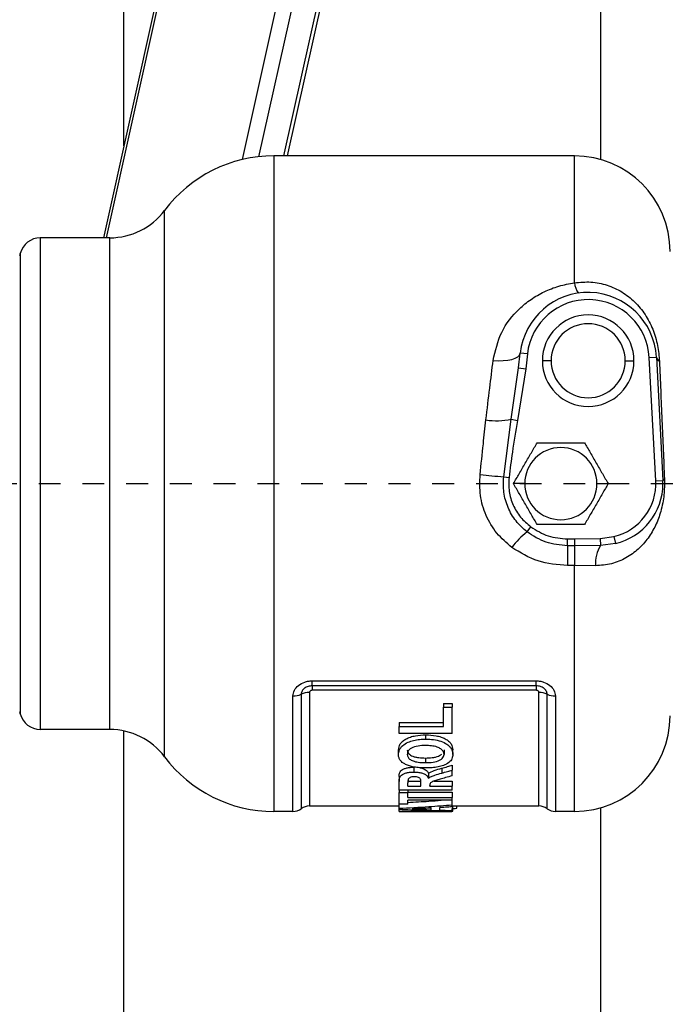
# Model space of a CAD drawing. Units: inches. Extents: x 237 to 459, y -15 to 143.
# Drawn here: x 343 to 346, y 112 to 117 of the extents above; entities that cross this region are included whole.
import ezdxf

# ---------------------------------------------------------------- set-up
doc = ezdxf.new("R2010")
doc.units = ezdxf.units.IN
doc.header["$LTSCALE"] = 0.125
doc.header["$MEASUREMENT"] = 0
doc.linetypes.add('CENTER2', pattern=[1.125, 0.75, -0.125, 0.125, -0.125])
doc.layers.add('BORD', color=11, linetype='Continuous')
doc.layers.add('CENTER', color=7, linetype='CENTER2')
doc.dimstyles.new('SLDDIMSTYLE2', dxfattribs={"dimtxt": 0.33, "dimasz": 0.33, "dimexe": 0, "dimexo": 0.0625, "dimgap": 0, "dimtad": 0, "dimtih": 1, "dimtoh": 1, "dimdec": 0, "dimrnd": 1e-09, "dimzin": 0, "dimdsep": 46, "dimtxsty": 'Standard', "dimcen": 0.09, "dimadec": 0, "dimazin": 0, "dimtfac": 0.18, "dimtdec": 0, "dimtofl": 0, "dimtmove": 0, "dimatfit": 3, "dimfxl": 1, "dimtolj": 1, "dimtzin": 0, "dimarcsym": 0})

# ---------------------------------------------------------------- blocks, each defined once
blk = doc.blocks.new('A$Cd0ef0d7e')
at = {"color": 7, "linetype": 'Continuous'}
for p, q in [((0.3572607576260669, 0.6374706382041602), (0.3572607576260669, 0.8989511358162403)), ((0.4934878843386015, 0.8589705634372109), (0.4934878843386015, 0.6335777411932941)), ((0.4299467561115078, 0.808668876473325), (0.391094806182914, 0.6335309189688818)), ((0.3949867053599574, 0.8075327700454071), (0.3514238725374463, 0.6111589566929343)), ((0.3522969522867427, 0.6111589566929343), (0.3959273960561207, 0.8078375486514027)), ((0.4342659484788784, 0.807741294645588), (0.3958021445009647, 0.6343530328225047)), ((0.4030493234107055, 0.6345964566929343), (0.4407862903901263, 0.8047082614100418)), ((0.4040532185797172, 0.6345964566929343), (0.4416280747448189, 0.8039774935363102)), ((0.400156250000002, 0.6345964566929361), (0.400156250000002, 0.4470964566929361)), ((0.486093750000002, 0.6345964566929361), (0.400156250000002, 0.6345964566929361)), ((0.486093750000002, 0.5982798818021031), (0.486093750000002, 0.6345964566929361)), ((0.368906250000002, 0.4627214566929361), (0.368906250000002, 0.6189714566929361)), ((0.3333750000000011, 0.6111589566929361), (0.3333750000000011, 0.4705339566929361)), ((0.353281250000002, 0.6111589566929361), (0.3333750000000011, 0.6111589566929361)), ((0.353281250000002, 0.4705339566929361), (0.353281250000002, 0.6111589566929361)), ((0.3276647359978959, 0.6066654450303002), (0.3276647359978959, 0.475027468355572)), ((0.4701181242701855, 0.5739360728626988), (0.4705886152121739, 0.5781632314397012)), ((0.4726269127830092, 0.5779363649697835), (0.4705886152121739, 0.5781632314397012)), ((0.4726269127830092, 0.5779363649697835), (0.4721564218410199, 0.573709206392774)), ((0.4794062500000011, 0.5760027066929361), (0.4769062500000016, 0.5760027066929361)), ((0.5005937500000011, 0.5760027066929361), (0.5030937500000023, 0.5760027066929361)), ((0.5074564097170384, 0.5769175583604618), (0.5095044831006765, 0.5770248933383062)), ((0.5093042191893318, 0.5416592532457845), (0.5074564097170384, 0.5769175583604618)), ((0.5095044831006765, 0.5770248933383062), (0.5113522925730205, 0.5417665882236324)), ((0.4680179017932762, 0.5592672522442736), (0.4701181242701846, 0.5739360728626934)), ((0.4721564218410199, 0.573709206392774), (0.4698156819474182, 0.5589391112780593)), ((0.4701181242701855, 0.5739360728626988), (0.4721564218409977, 0.5737092063927776)), ((0.4658579990251024, 0.5428200901327322), (0.4680179017932762, 0.5592672522442736)), ((0.4680179017932762, 0.5592672522442736), (0.4698156819474182, 0.5589391112780593)), ((0.4658579990251015, 0.5428200901327322), (0.4673848500210314, 0.542636661320655)), ((0.4718750000000016, 0.5408464566929361), (0.4686558530658704, 0.5408464566929361)), ((0.4925000000000024, 0.5408464566929361), (0.4957191469341327, 0.5408464566929361)), ((0.5093042191893318, 0.5416592532457845), (0.5113522925730205, 0.5417665882236324)), ((0.4725303848316429, 0.527028389054438), (0.4736159558242292, 0.5284984997973368)), ((0.4841250000000015, 0.5230677690868539), (0.4841250000000015, 0.5250199343327147)), ((0.4841250000000015, 0.5250199343327147), (0.486093750000002, 0.5250199343327147)), ((0.486093750000002, 0.5250199343327147), (0.4934568954021454, 0.525180953632244)), ((0.486093750000002, 0.5250199343327147), (0.486093750000002, 0.5230677690868539)), ((0.4934568954021454, 0.525180953632244), (0.4973537634438889, 0.5257292993917151)), ((0.4934568954021454, 0.525180953632244), (0.4935266624173495, 0.5231743683222927)), ((0.4973537634438916, 0.5257292993917044), (0.4978237027936379, 0.5237329821850079)), ((0.486093750000002, 0.5230677690868539), (0.4841250000000015, 0.5230677690868539)), ((0.4841250000000015, 0.5230677690868539), (0.4841250000000015, 0.5174060720775522)), ((0.493526662417362, 0.5231743683222927), (0.486093750000002, 0.5230677690868539)), ((0.486093750000002, 0.5230677690868539), (0.486093750000002, 0.5174060720775522)), ((0.4978237027936396, 0.5237329821850096), (0.4935266624173407, 0.5231743683222927)), ((0.486093750000002, 0.5174060720775522), (0.4841250000000015, 0.5174060720775522)), ((0.4920837177173132, 0.5173747871380225), (0.486093750000002, 0.5174060720775522)), ((0.486093750000002, 0.4470964566929361), (0.486093750000002, 0.5174060720775522)), ((0.4110937500000018, 0.4844470944688766), (0.4751562500000013, 0.4844470944688766)), ((0.4110937500000018, 0.4830182687617466), (0.4110937500000018, 0.4844470944688766)), ((0.4751562500000013, 0.4830182687617466), (0.4751562500000013, 0.4844470944688766)), ((0.4751562500000013, 0.4830182687617466), (0.4110937500000018, 0.4830182687617466)), ((0.4110937500000018, 0.4830182687617466), (0.4110937500000018, 0.4817438186962679)), ((0.4751562500000013, 0.4817438186962679), (0.4110937500000018, 0.4817438186962679)), ((0.4751562500000013, 0.4830182687617466), (0.4751562500000013, 0.4817438186962679)), ((0.4056250000000015, 0.4470964566929361), (0.4056250000000015, 0.4801146333340771)), ((0.4079687500000011, 0.4806207318620679), (0.4079687500000011, 0.4478777066929354)), ((0.4103124999999999, 0.4811268303900587), (0.4103125000000007, 0.4486589566929364)), ((0.4759375000000015, 0.4486589566929364), (0.4759375000000015, 0.4811268303900587)), ((0.4782812500000011, 0.4478777066929354), (0.4782812500000011, 0.4806207318620679)), ((0.4806250000000007, 0.4801146333340771), (0.4806250000000007, 0.4470964566929361)), ((0.4486039268154389, 0.4779801901190783), (0.4511317995367943, 0.4779801901190783)), ((0.4486039268154389, 0.4779801901190783), (0.4486039268154389, 0.4769146601771475)), ((0.4486039268154389, 0.4713635694588181), (0.4486039268154389, 0.4769146601771475)), ((0.4486039268154389, 0.4769146601771475), (0.4511317995367943, 0.4769146601771475)), ((0.4511317995367943, 0.4779801901190783), (0.4511317995367943, 0.4769146601771475)), ((0.4511317995367943, 0.469407343908852), (0.4511317995367943, 0.4769146601771475)), ((0.353281250000002, 0.4705339566929361), (0.3333750000000011, 0.4705339566929361)), ((0.4359645632086684, 0.4725216175793872), (0.4486039268154389, 0.4725216175793872)), ((0.4359645632086684, 0.4725216175793872), (0.4359645632086684, 0.4713635694588181)), ((0.4359645632086684, 0.469407343908852), (0.4359645632086684, 0.4713635694588181)), ((0.4359645632086684, 0.4713635694588181), (0.4486039268154389, 0.4713635694588181)), ((0.3572607576260687, 0.3585027066929314), (0.3572607576260687, 0.4701242454808181)), ((0.4511317995367943, 0.469407343908852), (0.4359645632086684, 0.469407343908852)), ((0.4435694481472696, 0.4677697228559659), (0.4435694495326468, 0.4689876684361032)), ((0.4357701114608723, 0.4634013161558617), (0.4357701114608723, 0.464692068498147)), ((0.448798378563235, 0.4647126213433737), (0.4487983779416291, 0.4634222049031376)), ((0.4513262512845904, 0.4634257020649777), (0.4513262512845904, 0.4647160479754433)), ((0.4435390664470527, 0.4623752392142553), (0.4435390664470527, 0.4610452185790219)), ((0.4401665439462077, 0.4597485440921592), (0.4401665423523768, 0.4583740031904693)), ((0.448129950680185, 0.4594314040831176), (0.448129950680185, 0.4580514879371869)), ((0.4511317995367943, 0.4603098153869194), (0.4511317995367943, 0.4589447875681749)), ((0.4359645632086684, 0.4571171266568381), (0.4359645632086684, 0.4556979854697865)), ((0.4443381415981547, 0.4580092374199634), (0.4443381413449785, 0.4566052174126902)), ((0.4511317995367943, 0.457314192817547), (0.4511317995367943, 0.4589447875681749)), ((0.4359645632086684, 0.4531944893098974), (0.4359645632086684, 0.4556979854697865)), ((0.4384924359300229, 0.4557330998569391), (0.4421870191381565, 0.4557330998569391)), ((0.4384924359300229, 0.4542905005885327), (0.4384924359300229, 0.4552902771359868)), ((0.4384924359300229, 0.4542905005885327), (0.4421870191381565, 0.4542905005885327)), ((0.4421870191381565, 0.4542905005885327), (0.4421870191381565, 0.4552360418972388)), ((0.4447148918595101, 0.4542905005885327), (0.4447148918595101, 0.4545478768735727)), ((0.4447148918595101, 0.4542905005885327), (0.4511317995367943, 0.4542905005885327)), ((0.4458861070160225, 0.4557330998569391), (0.4511317995367943, 0.4557330998569391)), ((0.4511317995367943, 0.4557330998569391), (0.4511317995367943, 0.4542905005885327)), ((0.4511317995367943, 0.4531944893098974), (0.4511317995367943, 0.4542905005885327)), ((0.4511317995367943, 0.4531944893098974), (0.4359645632086684, 0.4531944893098974)), ((0.4359645632086684, 0.4531944893098974), (0.4359645632086684, 0.4525124943222689)), ((0.4359645632086684, 0.4525124943222689), (0.4384924359300229, 0.4525124943222689)), ((0.4359645632086684, 0.4492132228323733), (0.4359645632086684, 0.4525124943222689)), ((0.4384924359300229, 0.4531944893098974), (0.4384924359300229, 0.4525124943222689)), ((0.4384924359300229, 0.4525893992798942), (0.4511317995367943, 0.4525893992798942)), ((0.4384924359300229, 0.4510935169508592), (0.4384924359300229, 0.4525124943222689)), ((0.4384924359300229, 0.4510935169508592), (0.4511317995367943, 0.4510935169508592)), ((0.4511317995367943, 0.4525893992798942), (0.4511317995367943, 0.4510935169508592)), ((0.4511317995367943, 0.4502816946370025), (0.4511317995367943, 0.4510935169508592)), ((0.4103124999999999, 0.4486589566929364), (0.4359645632086684, 0.4486589566929364)), ((0.4384924359300229, 0.4492132228323733), (0.4359645632086684, 0.4492132228323733)), ((0.4359645632086684, 0.4479846510938348), (0.4359645632086684, 0.4492132228323715)), ((0.4359645632086684, 0.4476053673309917), (0.4359645632086684, 0.4479846510938348)), ((0.4511317995367943, 0.4502816946370025), (0.4384924359300229, 0.4502816946370025)), ((0.4384924359300229, 0.4492132228323733), (0.4384924359300229, 0.4502816946370025)), ((0.4451037953551031, 0.4475610417214533), (0.4451037953551031, 0.4480503111994505)), ((0.4476316680764567, 0.4474731591916044), (0.4476316680764567, 0.4481890864707907)), ((0.4511317995367943, 0.448969863043498), (0.4511317995367943, 0.4502816946370025)), ((0.4511317995367943, 0.4483960197632904), (0.4511317995367943, 0.448969863043498)), ((0.4511317995367943, 0.4486589566929364), (0.4759375000000015, 0.4486589566929364)), ((0.4511317995367943, 0.4473656566467028), (0.4511317995367943, 0.447952430308554)), ((0.4513262512845904, 0.4471650906681894), (0.4513262512845904, 0.4486589566929364)), ((0.4524929607119343, 0.4479979293763297), (0.4524929611644879, 0.4486589566929364)), ((0.4934878843386015, 0.4481151721925727), (0.4934878843386015, 0.3585027066929314)), ((0.4056250000000015, 0.4470964566929361), (0.400156250000002, 0.4470964566929361)), ((0.4359645632086684, 0.4471261681045835), (0.4359645632086684, 0.4476053673309917)), ((0.4359645632086684, 0.4471261681045835), (0.4438975868570534, 0.4471261681045835)), ((0.4359645632086684, 0.4470964566929361), (0.4359645632086684, 0.4471261681045835)), ((0.4359645632086684, 0.4470964566929361), (0.450394168816084, 0.4470964566929361)), ((0.4438975868570534, 0.4471261681045835), (0.4438975868570534, 0.4473445987924105)), ((0.4511317995367943, 0.4471793343697961), (0.4511317995367943, 0.4473656566467028)), ((0.486093750000002, 0.4470964566929361), (0.4806250000000007, 0.4470964566929361))]:
    blk.add_line(p, q, dxfattribs=at)
at = {"color": 7, "linetype": 'Continuous', "flags": 128}
blk.add_lwpolyline([(0.4628240612970425, 0.5760904425195257), (0.4643005099491875, 0.5760028287789343), (0.4657231757941416, 0.5760253930346266), (0.4670402351787635, 0.5761573133352176), (0.4682037113916104, 0.576393784200965), (0.4691712223175095, 0.5767261916736626), (0.469907524296949, 0.5771424270985452), (0.4703857959519313, 0.5776273282079849), (0.4705886152121623, 0.5781632314395964)], dxfattribs=at)
at = {"color": 7, "linetype": 'Continuous'}
for centre, radius, start, end in [((0.400156250000002, 0.5955339566929361), 0.0390625, 90, 143.130102354156), ((0.486093750000002, 0.6072527066929361), 0.02734375, 0, 90), ((0.353281250000002, 0.6306902066929361), 0.01953125, 270.0000000000008, 323.1301023541568), ((0.3333750000000011, 0.6052839566929364), 0.005875000000000865, 90, 166.3997148099602), ((0.3219544719957943, 0.608046933367671), 0.005875000000001271, 340.7205891169806, 346.3997148098855), ((0.49145726428456, 0.5986271231359002), 0.005374742972883027, 183.7042384186664, 217.7902110057533), ((0.4900000000000011, 0.5760027066929361), 0.01953125000000016, 3.000000000000403, 173.6490082395553), ((0.4900000000000011, 0.5760027066929361), 0.01748036595105061, 3.000000000002848, 173.6490082395496), ((0.4900000000000011, 0.5760027066929361), 0.01309375000000124, 0, 180), ((0.4900000000000011, 0.5760027066929361), 0.01059374999999996, 0, 180), ((0.4900000000000011, 0.5760027066929361), 0.01309375000000124, 180, 0), ((0.4900000000000011, 0.5760027066929361), 0.01059374999999996, 180, 0), ((0.5111010912378697, 0.5772839024736403), 0.00161748053341293, 189.2145129319404, 243.1346499726073), ((0.463877455131656, 0.5782851538542424), 0.01946339847519403, 260.818773609422, 282.282379062513), ((0.482187500000002, 0.5408464566929361), 0.01031250000000039, 0, 180), ((0.4771800435657996, 0.7093764737459214), 0.1669407607952155, 263.7894729314256, 266.1111732099855), ((0.482187500000002, 0.5408464566929361), 0.01031250000000039, 180, 0), ((0.493795137065117, 0.5408464566929361), 0.01553036595099949, 283.2464389008245, 2.999999999999892), ((0.493795137065117, 0.5408464566929361), 0.0175812500000001, 283.246438900826, 0), ((0.5119038443672626, 0.5415432037794794), 0.0005950714172512316, 99.33259168753003, 157.9515199810807), ((0.493795137065117, 0.5408464566929361), 0.0175812500000001, 0, 3.000000000000403), ((0.4886578566056992, 0.5066394832046139), 0.02599620794608271, 128.3437328417749, 142.063022113813), ((0.5019639215390859, 0.5179958712828601), 0.009899705706471282, 148.4598409112176, 183.5969640791363), ((0.4056807626976786, 0.4855364156883528), 0.00542206910464891, 269.4107372124058, 294.9594533913883), ((0.4102567373023023, 0.4757050480358842), 0.005422069104548119, 89.41073721217813, 114.9594533916348), ((0.4759932626977035, 0.4757050480358966), 0.005422069104535431, 65.04054660834383, 90.58926278787013), ((0.4805692373023343, 0.4855364156882978), 0.005422069104593683, 245.0405466083105, 270.5892627874891), ((0.3219544719957943, 0.4736459800182011), 0.005875000000001271, 13.60028519011534, 19.27941088302017), ((0.3333750000000011, 0.4764089566929357), 0.005875000000000865, 193.6002851900406, 270.0000000000008), ((0.486093750000002, 0.4744402066929361), 0.02734375, 270.0000000000008, 0), ((0.353281250000002, 0.4510027066929361), 0.01953125, 36.86989764584401, 90), ((0.400156250000002, 0.4861589566929361), 0.0390625, 216.8698976458448, 270.0000000000008), ((0.4056250000000015, 0.4510027066929361), 0.003906250000000355, 270.0000000000008, 306.8698976458344), ((0.4103125000000007, 0.4447527066929364), 0.00390625, 90, 126.8698976458492), ((0.4759375000000015, 0.4447527066929364), 0.00390625, 53.13010235415079, 90), ((0.4806250000000007, 0.4510027066929361), 0.003906250000000355, 233.1301023541672, 270.0000000000008)]:
    blk.add_arc(centre, radius, start, end, dxfattribs=at)
for points, knots in [([(0.4628240612970425, 0.5760904425195257), (0.4634612247496568, 0.5788545363700237), (0.4647390680209824, 0.5843979785020004), (0.4691635700725216, 0.5900105406396641), (0.4735764488396539, 0.5936233039027936), (0.4773836167141514, 0.5958098936716514), (0.4815676060969265, 0.5974660502025095), (0.4845859797959529, 0.5980087744172611), (0.486093750000002, 0.5982798818021031)], [0, 0, 0, 0, 0.2485331866297278, 0.4984379736997986, 0.6241441337962824, 0.7494092106927067, 0.8748222177895904, 1, 1, 1, 1]), ([(0.486093750000002, 0.5982798818021031), (0.4876646318605946, 0.5984365272070651), (0.490808898939064, 0.5987500676471029), (0.4954562583485353, 0.5977706832512677), (0.4997188213299886, 0.5958157265649096), (0.5034145397750516, 0.5929248204549626), (0.5064082076344452, 0.5892812883979257), (0.508606733664803, 0.5850359680185395), (0.5099935062974108, 0.5803783954635229), (0.5102452073170483, 0.5773462463067816), (0.5103701593762917, 0.5758409950304202)], [0, 0, 0, 0, 0.1248465906665935, 0.2498921368561149, 0.3744337378082069, 0.4992701241446206, 0.6244646693017833, 0.7492900972813619, 0.8755399614083033, 1, 1, 1, 1]), ([(0.4607719193990283, 0.5590711087825362), (0.4611394807459952, 0.5621203826697432), (0.4618375576200791, 0.5679115998392685), (0.4625070700550165, 0.5734623514539905), (0.4628240612970425, 0.5760904425195257)], [0, 0, 0, 0, 0.5265341978974796, 1, 1, 1, 1]), ([(0.5103701593762917, 0.5758409950304202), (0.510489242847342, 0.573065433086569), (0.5107252053262048, 0.5675656901690047), (0.5110899542403482, 0.5590214057900198), (0.5114522982408847, 0.5505192562033994), (0.5116898113324266, 0.544907414564431), (0.5118073445214497, 0.5421303986120414)], [0, 0, 0, 0, 0.2572885267690457, 0.5098141498890094, 0.7574318712164023, 1, 1, 1, 1]), ([(0.4591200563060065, 0.543415470871567), (0.4594240464738037, 0.546358487788849), (0.4599669863828248, 0.5516148464036554), (0.4605259274794982, 0.5567924343361188), (0.4607719193990283, 0.5590711087825362)], [0, 0, 0, 0, 0.5598965239914213, 1, 1, 1, 1]), ([(0.4698156819474182, 0.5589391112780593), (0.4692969743378725, 0.5559055768227914), (0.4683707040077421, 0.5504885115829037), (0.4676860851214109, 0.5450358532231068), (0.4673848500210314, 0.542636661320655)], [0, 0, 0, 0, 0.5599959241639554, 1, 1, 1, 1]), ([(0.4686558530658687, 0.5408464566929361), (0.4691900824784447, 0.5417717691784141), (0.4702604937140205, 0.5436257758234238), (0.4720265164250526, 0.5466846168862514), (0.4738017938907939, 0.54975948765445), (0.4748801218915002, 0.5516272065388943), (0.4754216765329362, 0.5525652066929361)], [0, 0, 0, 0, 0.2486686978516248, 0.4982461875950885, 0.7480107112231817, 1, 1, 1, 1]), ([(0.4754216765329362, 0.5525652066929361), (0.4764985754867022, 0.5525652066929361), (0.4786453189369393, 0.5525652066929361), (0.4821857858946066, 0.5525652066929361), (0.4857263036057615, 0.5525652066929361), (0.4878771270941451, 0.5525652066929361), (0.4889533234670678, 0.5525652066929361)], [0, 0, 0, 0, 0.2505797566537712, 0.4995180369311369, 0.7495764407087872, 1, 1, 1, 1]), ([(0.4889533234670678, 0.5525652066929361), (0.4894875528796421, 0.5516398942074598), (0.4905579641152187, 0.5497858875624484), (0.4923239868262508, 0.5467270464996208), (0.4940992642919921, 0.5436521757314239), (0.4951775922926975, 0.5417844568469778), (0.4957191469341327, 0.5408464566929361)], [0, 0, 0, 0, 0.2486686978516267, 0.4982461875950816, 0.7480107112231817, 1, 1, 1, 1]), ([(0.4681549731430268, 0.522621804603336), (0.4666601208009578, 0.523913587079166), (0.4636687760142175, 0.5264985693318849), (0.4606498710017508, 0.5316742883330257), (0.4588957982494195, 0.5374370069511105), (0.4590453096247886, 0.5414228096328273), (0.4591200563060065, 0.543415470871567)], [0, 0, 0, 0, 0.2497554998662345, 0.499785023215206, 0.749922644227195, 1, 1, 1, 1]), ([(0.4725303848316429, 0.527028389054438), (0.4714152136276777, 0.5280253863362692), (0.4691801456330502, 0.5300236057194709), (0.4669583116514611, 0.5339800709661144), (0.4656819478208787, 0.5383330954561654), (0.4657994134016299, 0.5413269257899671), (0.4658579990251024, 0.5428200901327322)], [0, 0, 0, 0, 0.249764478096152, 0.5005873440807233, 0.7509193618206563, 0.9999999999999999, 0.9999999999999999, 0.9999999999999999, 0.9999999999999999]), ([(0.4673848500210314, 0.542636661320655), (0.4673282232240457, 0.5412855774456187), (0.4672148655585486, 0.5385809266068424), (0.4684322669214449, 0.5346651496547352), (0.4705246177868974, 0.5311402835646426), (0.4725853238538145, 0.5293792533016859), (0.4736159558242292, 0.5284984997973368)], [0, 0, 0, 0, 0.2495305627004553, 0.4995197249980789, 0.749692117541835, 0.9999999999999999, 0.9999999999999999, 0.9999999999999999, 0.9999999999999999]), ([(0.4754216765329362, 0.5291277066929361), (0.4748874471203601, 0.5300530191784141), (0.4738170358847844, 0.5319070258234238), (0.4720510131737532, 0.5349658668862514), (0.470275735708011, 0.5380407376544483), (0.4691974077073056, 0.5399084565388943), (0.4686558530658704, 0.5408464566929361)], [0, 0, 0, 0, 0.2486686978516243, 0.4982461875950875, 0.7480107112231803, 1, 1, 1, 1]), ([(0.4957191469341327, 0.5408464566929361), (0.4951849175215584, 0.5399211442074598), (0.4941145062859826, 0.5380671375624484), (0.4923484835749514, 0.5350082964996226), (0.4905732061092101, 0.5319334257314239), (0.4894948781085029, 0.5300657068469778), (0.4889533234670678, 0.5291277066929378)], [0, 0, 0, 0, 0.2486686978516296, 0.498246187595083, 0.7480107112231811, 1, 1, 1, 1]), ([(0.5118073445214497, 0.5421303986120414), (0.511807021595108, 0.5406153460070495), (0.5118065217679808, 0.5382703394463348), (0.511335582712829, 0.5352172219327063), (0.5106362005844227, 0.532246911963453), (0.5093548561443564, 0.5288394908182479), (0.5072291272369895, 0.5252282794205527), (0.5044196735382016, 0.5220452827796613), (0.5009063021835694, 0.5194949162826017), (0.4967456476011636, 0.5177002577231864), (0.4936350341442965, 0.5174830916123163), (0.4920837177173132, 0.5173747871380225)], [0, 0, 0, 0, 0.116565488844892, 0.1804206898121844, 0.2510016241002805, 0.3753176331127831, 0.5005620656643707, 0.6253816286176729, 0.7504516820386694, 0.8755459621237566, 1, 1, 1, 1]), ([(0.4841250000000015, 0.5230677690868539), (0.4820127398239036, 0.523251583348209), (0.4778169920742776, 0.5236167080057417), (0.4742845125126891, 0.5258963730200037), (0.472530384831642, 0.527028389054438)], [0, 0, 0, 0, 0.5034287812670941, 1, 1, 1, 1]), ([(0.4736159558242292, 0.5284984997973368), (0.4752256848443874, 0.5274994857177688), (0.4784499403169118, 0.5254984802237743), (0.4822314379177799, 0.5251796077818973), (0.4841250000000015, 0.5250199343327147)], [0, 0, 0, 0, 0.4992560403089916, 1, 1, 1, 1]), ([(0.4889533234670704, 0.5291277066929361), (0.4878771270942233, 0.5291277066929361), (0.4857263036062278, 0.5291277066929361), (0.4821857858953988, 0.5291277066929361), (0.4786453189375743, 0.5291277066929361), (0.4764985754869375, 0.5291277066929361), (0.4754216765329362, 0.5291277066929361)], [0, 0, 0, 0, 0.2504235592736289, 0.5004819629789572, 0.749420243292764, 1, 1, 1, 1]), ([(0.4841250000000015, 0.5174060720775522), (0.4812423612244068, 0.5176352569484042), (0.4754811162865114, 0.5180933060762474), (0.470595881042267, 0.5211130096467009), (0.4681549731430268, 0.522621804603336)], [0, 0, 0, 0, 0.5003499775949342, 1, 1, 1, 1]), ([(0.4056250000000015, 0.4801146333340771), (0.4057062662805428, 0.4806684860937906), (0.4058685079790907, 0.4817742093025235), (0.407120957435029, 0.4832247117838602), (0.4086319342416633, 0.4840440863126432), (0.4100127181321911, 0.4843965701385802), (0.4107337415866397, 0.484430268707742), (0.4110937500000018, 0.4844470944688766)], [0, 0, 0, 0, 0.2503278314917218, 0.4997597072833121, 0.7491764155816125, 0.8747632963903281, 1, 1, 1, 1]), ([(0.4751562500000013, 0.4844470944688766), (0.475517431393004, 0.4844306078625742), (0.4762402686202361, 0.4843976129934671), (0.4776213400265741, 0.4840419478363653), (0.4791322311397908, 0.4832224510878707), (0.4803822818929184, 0.4817719768905881), (0.4805440634581162, 0.4806672894906026), (0.4806250000000007, 0.4801146333340771)], [0, 0, 0, 0, 0.1256124680166779, 0.2513899382578602, 0.5006833896927446, 0.750200465086902, 1, 1, 1, 1]), ([(0.4110937500000018, 0.4830182687617608), (0.4106917718221625, 0.4829827078634352), (0.4098859234346737, 0.4829114186886674), (0.4088461650748778, 0.4823604315763887), (0.4082593019704372, 0.4816972041403247), (0.4080058150078436, 0.481092561715009), (0.4079811434718605, 0.4807784981852237), (0.4079687500000002, 0.4806207318620679)], [0, 0, 0, 0, 0.2472810396015607, 0.4957259821675359, 0.7460164515269802, 0.8724141876268487, 1, 1, 1, 1]), ([(0.4110937500000018, 0.4817438186962679), (0.4109772850315228, 0.4817313713805316), (0.4107445677795729, 0.4817064994799889), (0.4104882947571662, 0.4815387875320702), (0.410339476877378, 0.4813363049625252), (0.4103215075608135, 0.4811967738058183), (0.4103124999999999, 0.4811268303900587)], [0, 0, 0, 0, 0.2797805581771541, 0.5590501890683258, 0.7789630883651201, 1, 1, 1, 1]), ([(0.4782812500000047, 0.4806207318620697), (0.4782691446219225, 0.4807773575099912), (0.4782449217239959, 0.4810907659022607), (0.4779920264889812, 0.4816950473119306), (0.4774057229832369, 0.4823590262929986), (0.4763657298489976, 0.4829110333723161), (0.4755591417368965, 0.4829825474123268), (0.4751562500000013, 0.4830182687617466)], [0, 0, 0, 0, 0.1266693173686547, 0.2534656847894987, 0.5038305672645877, 0.7521627686420989, 1, 1, 1, 1]), ([(0.4759375000000015, 0.4811268303900587), (0.475923220162989, 0.4812156526777205), (0.4758946540839091, 0.4813933370932606), (0.475689626820615, 0.4815970948572161), (0.4754306303756461, 0.481720798209949), (0.4752477375723547, 0.4817361428980167), (0.4751562500000013, 0.4817438186962679)], [0, 0, 0, 0, 0.2797694179273363, 0.559664323222029, 0.7797330383493702, 1, 1, 1, 1]), ([(0.4357701114608723, 0.464692068498147), (0.4358524745496002, 0.4652679046106218), (0.4359760770964831, 0.4661320636797885), (0.4369434920680026, 0.4671954314515574), (0.4379374509912974, 0.467876968217249), (0.4391762493897682, 0.4684117827134191), (0.4410429468443722, 0.4688928277784381), (0.4425636330018898, 0.4689499117767841), (0.4435694495326468, 0.4689876684361032)], [0, 0, 0, 0, 0.2493733392531686, 0.3742353563010432, 0.4996707097015673, 0.6220561424993805, 0.7500193069471431, 1, 1, 1, 1]), ([(0.4357701114608723, 0.4634013161558617), (0.4358154679302517, 0.4638364461657094), (0.4359057062407787, 0.4647021528109772), (0.4368701074097103, 0.4659572960548637), (0.438350300984804, 0.4668905378223567), (0.4400731307750156, 0.4674499510807593), (0.4417957050737149, 0.4677293872010466), (0.4429784544894106, 0.4677562834144826), (0.4435694481472696, 0.4677697228559659)], [0, 0, 0, 0, 0.1887952710083205, 0.3756149128025932, 0.5622099441670521, 0.706745106082352, 0.8534670318653466, 1, 1, 1, 1]), ([(0.4435694481472696, 0.4677697228559659), (0.4443216709132409, 0.4677475347810773), (0.4458099090320049, 0.4677036366961964), (0.4479508746227081, 0.4672291534410267), (0.4496077645543748, 0.4664234257776378), (0.4506797615043858, 0.4654455625216567), (0.4512428908571637, 0.4644406970190431), (0.4512983940649242, 0.4637648910335113), (0.4513262512845904, 0.4634257020649777)], [0, 0, 0, 0, 0.1873211733165978, 0.3706063192876412, 0.5572702367499632, 0.7038856267841683, 0.8513793441173434, 0.9999999999999999, 0.9999999999999999, 0.9999999999999999, 0.9999999999999999]), ([(0.4435694495326468, 0.4689876684361032), (0.4445696163396997, 0.4689501682993971), (0.4460835643029206, 0.4688934045124107), (0.4479392131065207, 0.468413928962601), (0.4491683383364196, 0.4678830311279523), (0.4501587667074922, 0.4672079991556011), (0.4511235402567735, 0.4661506507440247), (0.4512452744301605, 0.4652891278952023), (0.4513262512845904, 0.4647160479754433)], [0, 0, 0, 0, 0.2499758910624047, 0.3783873734456287, 0.500328748510344, 0.6250781670792788, 0.7506042071669771, 1, 1, 1, 1]), ([(0.4382979841822259, 0.4647126213433737), (0.4383137114704949, 0.4645327632718654), (0.4383451467181221, 0.4641732681752728), (0.4386435532501638, 0.4636646892436271), (0.4391563738757052, 0.4632195792525078), (0.4398576619126784, 0.4628609256978908), (0.440705173453285, 0.4626138472432029), (0.4419339710774244, 0.4624119530316158), (0.4428971148808811, 0.4623899227607904), (0.4435390664470527, 0.4623752392142553)], [0, 0, 0, 0, 0.1250910359640158, 0.2500283344507714, 0.3749682222782217, 0.4999241683166766, 0.6249028432623387, 0.7499914276871055, 0.9999999999999999, 0.9999999999999999, 0.9999999999999999, 0.9999999999999999]), ([(0.4434965318495072, 0.4659485098072516), (0.4427757373582155, 0.4659291406500472), (0.4413546819022809, 0.4658909541116447), (0.439674749932097, 0.4653792679187525), (0.438777602303273, 0.4646944985352217), (0.4383627204171914, 0.4640698124773106), (0.4383196928504489, 0.4636393690311778), (0.4382979847926931, 0.4634222038067133)], [0, 0, 0, 0, 0.2814489693535079, 0.5548802027463045, 0.7030767995165317, 0.8501977575433711, 1, 1, 1, 1]), ([(0.4487983779416291, 0.4634222049031376), (0.4487606794961607, 0.4637010060342295), (0.4486859028908157, 0.4642540209368349), (0.4479366536193199, 0.465002250135651), (0.4467626464414991, 0.4655939242786928), (0.4452020642859473, 0.4659074454356773), (0.4440667181982718, 0.4659347813412378), (0.4434965318495072, 0.4659485098072516)], [0, 0, 0, 0, 0.1894103716723189, 0.3757042083437449, 0.5589979816053844, 0.7785227487938392, 1, 1, 1, 1]), ([(0.4363656199384982, 0.4616164205465481), (0.4362373281952703, 0.4618051428094354), (0.4360260219538548, 0.4621159827048054), (0.4358677631528609, 0.4625818905311814), (0.435781695782417, 0.4629862384173826), (0.4357739546444037, 0.4632636110755151), (0.4357701114608723, 0.4634013161558617)], [0, 0, 0, 0, 0.3367506055813516, 0.5546538145712614, 0.7789023883623722, 1, 1, 1, 1]), ([(0.4382979847926931, 0.4634222038067133), (0.4383319783863016, 0.4631491441814291), (0.4383997742894046, 0.4626045614547589), (0.4391075160610978, 0.4618941210261571), (0.4402860979123497, 0.4613530464795446), (0.441846593979311, 0.4610819128226815), (0.4429767461418992, 0.4610574101618603), (0.4435390664470527, 0.4610452185790219)], [0, 0, 0, 0, 0.1884895050463046, 0.3759183676490524, 0.5605023714643811, 0.7813228618472638, 1, 1, 1, 1]), ([(0.4435390664470527, 0.4623752392142553), (0.4441791307685623, 0.4623908621440354), (0.4451551986385782, 0.4624146863743235), (0.4463789832926635, 0.4626254840089938), (0.4472078020909098, 0.4628829644267132), (0.4478157699100622, 0.4631742887285313), (0.4480731239577755, 0.4634076738942259), (0.4481659076799769, 0.4634918161277444)], [0, 0, 0, 0, 0.3593621839358875, 0.5480103634142774, 0.7189392179377045, 0.8986693010796812, 1, 1, 1, 1]), ([(0.4435390664470527, 0.4610452185790219), (0.4442594805726996, 0.4610635838856112), (0.4456895226166928, 0.4611000395291605), (0.4473579113515083, 0.4615684506486968), (0.4482773500311446, 0.4621933458178749), (0.4487295047788846, 0.4627793943629079), (0.4487753888483264, 0.4632076419166822), (0.4487983779416291, 0.4634222049031376)], [0, 0, 0, 0, 0.2797413899659588, 0.5552944269889818, 0.7030707648206252, 0.8512308525643125, 1, 1, 1, 1]), ([(0.4513262512845904, 0.4634257020649777), (0.4512822381542891, 0.4630016454361261), (0.4511950198502586, 0.4621613166585803), (0.4502682302709271, 0.4610429525530773), (0.4488135226847829, 0.4602531064860003), (0.4471139521137069, 0.4597900208586889), (0.4454014417312022, 0.4595622887848947), (0.444227478463854, 0.4595399043933721), (0.44363933254622, 0.4595286899977769)], [0, 0, 0, 0, 0.1892609958751919, 0.3750476952386436, 0.5610000407266177, 0.7067441593714806, 0.8530812417344308, 1, 1, 1, 1]), ([(0.4359645632086684, 0.4571171266568381), (0.4359765717916071, 0.45741111118293), (0.4359945834494665, 0.4578520581894985), (0.4362119988445361, 0.4584613530417236), (0.4365865247189404, 0.4589066204259566), (0.4372662361512027, 0.4592803248869419), (0.4381401986054678, 0.4595493457897444), (0.4391265021918898, 0.4597216370318247), (0.4398197977573473, 0.4597395733747955), (0.4401665439462077, 0.4597485440921592)], [0, 0, 0, 0, 0.2503829755500184, 0.3755490978803211, 0.5003651454142578, 0.6251642338208868, 0.7500744570419065, 0.8750017541764362, 1, 1, 1, 1]), ([(0.4397837265797433, 0.4598737613361941), (0.4393776525556241, 0.4599797402353936), (0.4385642414705737, 0.4601920276664231), (0.4376001548543602, 0.4606279948150096), (0.4368392492715527, 0.4611004571273973), (0.4365227849166251, 0.4614452077988869), (0.4363656199384982, 0.4616164205465481)], [0, 0, 0, 0, 0.2792546928834507, 0.5593779686772289, 0.7811748753475409, 1, 1, 1, 1]), ([(0.44363933254622, 0.4595286899977769), (0.4431879756118144, 0.4595337566584998), (0.4424448773887235, 0.4595420982309744), (0.4414297616575604, 0.4596188234434351), (0.4405847693475948, 0.4597133873129735), (0.4400524626795521, 0.4598199586040046), (0.4397837265797433, 0.4598737613361941)], [0, 0, 0, 0, 0.3430344060138522, 0.5647598123296941, 0.7802681094621822, 1, 1, 1, 1]), ([(0.4419277883481065, 0.4595876699294905), (0.4420919615514221, 0.4595549703364945), (0.4424961707580843, 0.4594744609946808), (0.4430506683320292, 0.4592737385434678), (0.4435647127923419, 0.4590000771508276), (0.4440723624335163, 0.4585794024319636), (0.4442323421565533, 0.45823620457133), (0.4443381415981547, 0.4580092374199634)], [0, 0, 0, 0, 0.1203574927191426, 0.2963309825556389, 0.4682634878700702, 0.6483465217041098, 1, 1, 1, 1]), ([(0.4443381415981547, 0.4580092374199634), (0.444861845029096, 0.4582982596910838), (0.445912309921443, 0.4588779919039734), (0.4473893038578911, 0.4592465756927275), (0.448129950680185, 0.4594314040831176)], [0, 0, 0, 0, 0.4985444394744447, 1, 1, 1, 1]), ([(0.448129950680185, 0.4594314040831176), (0.4486902958851404, 0.4595932111246714), (0.4496909125612341, 0.459882152339226), (0.4506915284236657, 0.4601791405392426), (0.4511317995367925, 0.4603098153869194)], [0, 0, 0, 0, 0.5599998664248609, 1, 1, 1, 1]), ([(0.4359645632086684, 0.4556979854697865), (0.4359756208895194, 0.4559951729174365), (0.4359976443530469, 0.4565870779472814), (0.4363588731206844, 0.4573891886066335), (0.4372643880449427, 0.457897270501844), (0.4381385704238348, 0.4581710107949508), (0.4391256086321054, 0.4583465928849062), (0.4398196991890657, 0.4583648699700689), (0.4401665423523768, 0.4583740031904693)], [0, 0, 0, 0, 0.2523624151075712, 0.5026274966413139, 0.6275679299799973, 0.7520273452269167, 0.8760858808211005, 0.9999999999999999, 0.9999999999999999, 0.9999999999999999, 0.9999999999999999]), ([(0.4385410517018942, 0.4562811169733489), (0.4385259911589419, 0.4561693691532547), (0.4385005990702568, 0.4559809622301341), (0.4384962563515344, 0.455708101109467), (0.4384928734335265, 0.4554892780306314), (0.4384925606786094, 0.4553470197226428), (0.4384924359300229, 0.4552902771359868)], [0, 0, 0, 0, 0.3313723759531839, 0.5586941177618235, 0.8239762751399343, 1, 1, 1, 1]), ([(0.4403002303370922, 0.4570050284516736), (0.4401352063518367, 0.4570009004915949), (0.4398052303509861, 0.4569926463717096), (0.4393404963286249, 0.4569066261760941), (0.4389438982778513, 0.4567496592633553), (0.4386604420739699, 0.4565326722496899), (0.4385808684330659, 0.4563650107466781), (0.4385410517018942, 0.4562811169733489)], [0, 0, 0, 0, 0.1858695839527132, 0.371658107138833, 0.5554557711632069, 0.7775607870688055, 1, 1, 1, 1]), ([(0.4401665423523768, 0.4583740031904693), (0.440562936797984, 0.4583632177690351), (0.4413423492843966, 0.4583420108822356), (0.4424376140428183, 0.4581270056494944), (0.4433980971393199, 0.457753187140149), (0.4440662578791184, 0.4572140394659279), (0.4442472773129857, 0.4568086870365171), (0.4443381413449785, 0.4566052174126902)], [0, 0, 0, 0, 0.1887000439193463, 0.3710323695180528, 0.5555607979968527, 0.7769104841013519, 1, 1, 1, 1]), ([(0.4421870191381565, 0.4552360418972388), (0.4422160934065076, 0.4555979664077991), (0.4422523962808098, 0.4560498745987349), (0.4419200970711294, 0.4566055873229189), (0.4415188179591816, 0.4568374467917753), (0.4409449744330027, 0.4569863965878191), (0.4405150872543864, 0.4569988195001589), (0.4403002303370922, 0.4570050284516736)], [0, 0, 0, 0, 0.5034402893653649, 0.6286084080356427, 0.7529274066202554, 0.8765135170300579, 1, 1, 1, 1]), ([(0.4443381413449785, 0.4566052174126902), (0.4446065581073828, 0.4567784968454216), (0.4451287712717145, 0.4571156173742228), (0.4464433611859109, 0.4575967773163629), (0.4474799006908281, 0.4578762321116105), (0.448129950680185, 0.4580514879371869)], [0, 0, 0, 0, 0.2828172366562046, 0.550229735126499, 1, 1, 1, 1]), ([(0.4476894055938772, 0.4563412265029196), (0.4472699874660666, 0.4562057690185846), (0.4464402550950899, 0.4559377942883742), (0.4452455328694489, 0.4555720426240768), (0.4447064611875318, 0.4550423345658796), (0.4447120318605142, 0.4547156154010672), (0.4447148918595101, 0.4545478768735727)], [0, 0, 0, 0, 0.2822733189757326, 0.5584196168152584, 0.7732914036781271, 1, 1, 1, 1]), ([(0.4511317995367925, 0.457314192817547), (0.4504892179548952, 0.4571294796113676), (0.4493417526540151, 0.4567996351205252), (0.4481942887140553, 0.4564812956075031), (0.4476894055938772, 0.4563412265029196)], [0, 0, 0, 0, 0.5600008831693734, 0.9999999999999999, 0.9999999999999999, 0.9999999999999999, 0.9999999999999999]), ([(0.448129950680185, 0.4580514879371869), (0.4486902958871957, 0.4582160374715922), (0.4496909125729101, 0.4585098759977235), (0.4506915284249189, 0.4588118978929341), (0.4511317995367943, 0.4589447875681749)], [0, 0, 0, 0, 0.5599998630942876, 1, 1, 1, 1]), ([(0.4359645632086684, 0.4479846510938348), (0.4387957826558626, 0.4481443169797981), (0.4438515373206524, 0.4484294349520432), (0.4489072727727805, 0.4488047320746169), (0.4511317995367943, 0.448969863043498)], [0, 0, 0, 0, 0.5599993739630414, 1, 1, 1, 1]), ([(0.4384924359300229, 0.449680807124949), (0.4404810306699085, 0.4497903117788127), (0.4436554464078259, 0.4499651152667372), (0.4468298504309587, 0.4501955969116871), (0.4480156670528661, 0.4502816946370025)], [0, 0, 0, 0, 0.626444329938449, 1, 1, 1, 1]), ([(0.4451037953551031, 0.4480503111994505), (0.4440874608057115, 0.4479976093492475), (0.4422725774545553, 0.4479034988906729), (0.4404576948778196, 0.4478202492935104), (0.4396591464168011, 0.4477836194649214)], [0, 0, 0, 0, 0.5599999298822957, 0.9999999999999999, 0.9999999999999999, 0.9999999999999999, 0.9999999999999999]), ([(0.4396591464168011, 0.4477836194649214), (0.4406754809652709, 0.4477391623913292), (0.442490364312186, 0.4476597747500879), (0.4443052468935145, 0.4475912101501685), (0.4451037953551031, 0.4475610417214533)], [0, 0, 0, 0, 0.5599999306822209, 1, 1, 1, 1]), ([(0.4511317995367943, 0.4483960197632904), (0.4504784416428311, 0.4483561947175971), (0.4493117310579207, 0.448285078560918), (0.4481450206774502, 0.4482184173885511), (0.4476316680764567, 0.4481890864707907)], [0, 0, 0, 0, 0.5599999712116708, 1, 1, 1, 1]), ([(0.4513262512845904, 0.4479147080790238), (0.4514014392284142, 0.4479198553864023), (0.4517903424912451, 0.4479464793972756), (0.452179245554178, 0.4479749572446359), (0.4524929607119343, 0.4479979293763297)], [0, 0, 0, 0, 0.1933332810774235, 1, 1, 1, 1]), ([(0.4511317995367943, 0.4471793343697961), (0.4483005801247844, 0.4472345647798157), (0.4432448256226778, 0.4473331906203022), (0.4381890899943093, 0.4475222021442278), (0.4359645632086684, 0.4476053673309917)], [0, 0, 0, 0, 0.559999385023494, 1, 1, 1, 1]), ([(0.4438975868570534, 0.4471261681045835), (0.444604300208951, 0.4471259567439105), (0.4459860221582561, 0.4471255435046793), (0.4480704211921172, 0.4471213256134856), (0.4500708836480172, 0.4470985640863336), (0.4512240364477096, 0.4470888904083825), (0.4512920797428981, 0.4471396160851011), (0.4513262512845904, 0.4471650906681894)], [0, 0, 0, 0, 0.1904871830832355, 0.3724286816159186, 0.5568476829451844, 0.7774476113163713, 1, 1, 1, 1]), ([(0.4476316680764567, 0.4474731591916044), (0.448285025970419, 0.4474518832818966), (0.4494517365553294, 0.4474138905840341), (0.450618446935799, 0.4473803947948909), (0.4511317995367943, 0.4473656566467028)], [0, 0, 0, 0, 0.5599999712116663, 1, 1, 1, 1])]:
    blk.add_open_spline(points, degree=3, knots=knots, dxfattribs=at)

msp = doc.modelspace()

# ---------------------------------------------------------------- linework, layer by layer
at = {"layer": 'CENTER'}
msp.add_line((341.6455889377204, 114.8235587632603), (371.4723485491187, 114.8235587632603), dxfattribs=at)

# ---------------------------------------------------------------- block references
at = {"xscale": 16, "yscale": 16, "zscale": 16}
msp.add_blockref('A$Cd0ef0d7e', (337.9185834956915, 106.1700154561734), dxfattribs=at)

# ---------------------------------------------------------------- leaders
at = {"layer": 'BORD', "color": 0}
msp.add_leader([(349.793643973234, 113.6118552399565, 3.323307221138654e-09), (335.0801500883832, 95.93444750069908, 3.323307221138654e-09), (331.5012889158846, 95.93630963216462, 3.323307221138654e-09)], dimstyle='SLDDIMSTYLE2', override={"dimasz": 3}, dxfattribs=at)

doc.saveas('drawing.dxf')
